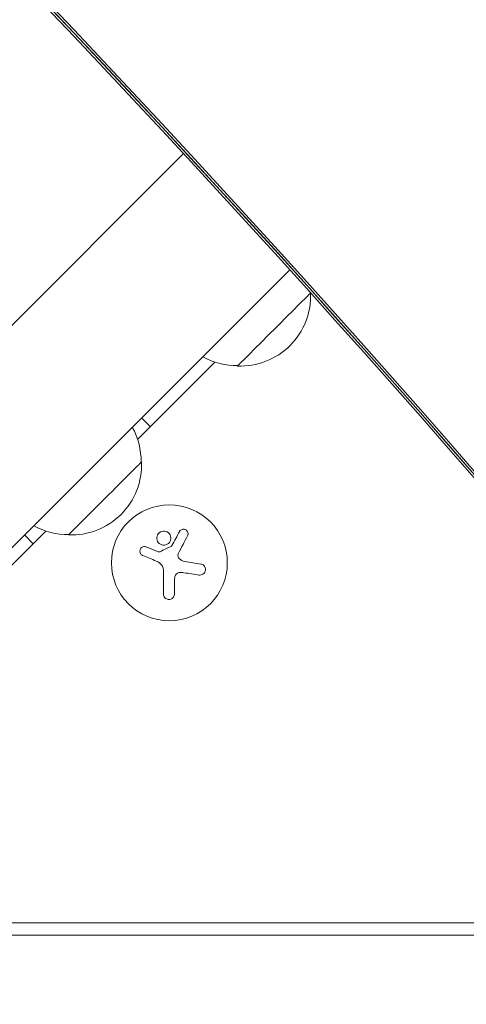
# Model space of a CAD drawing. Units: millimetres. Extents: x -5822 to 5019, y -4665 to 4460.
# Drawn here: x -1683 to -1575, y 2145 to 2383 of the extents above; entities that cross this region are included whole.
import ezdxf

# ---------------------------------------------------------------- set-up
doc = ezdxf.new("R2010")
doc.units = ezdxf.units.MM
doc.header["$LTSCALE"] = 20
doc.layers.add('2d', color=230, linetype='Continuous')

msp = doc.modelspace()

# ---------------------------------------------------------------- linework, layer by layer
at = {"layer": '2d', "lineweight": 0}
for p, q in [((-1642.94, 2350.93), (-1742.9, 2250.97)), ((-1617.28, 2322.85), (-1716.03, 2224.1)), ((-1635.36, 2300.53), (-1654.04, 2281.85)), ((-1650.97, 2284.92), (-1653.09, 2287.04)), ((-1676.19, 2259.7), (-1711.44, 2224.45)), ((-1681.38, 2258.75), (-1679.26, 2256.63)), ((-1651.97, 2255.86), (-1649.22, 2254.75)), ((-1642.61, 2252.32), (-1638.8, 2251.72)), ((-1647.8, 2244.47), (-1647.8, 2250.2)), ((-1645.15, 2247.54), (-1645.15, 2244.47)), ((-1749.01, 2165), (-1483.26, 2165)), ((-1480.87, 2162), (-1749.04, 2162))]:
    msp.add_line(p, q, dxfattribs=at)
msp.add_circle((-1646.38, 2252.03), 14, dxfattribs=at)
for centre, start, end in [((-1629.25, 2316.57), 267.6679, 2.3321), ((-1629.37, 2317.39), 359.1865, 0.0176), ((-1630.08, 2316.68), 241.0156, 270.8135), ((-1670.2, 2276.57), 359.1865, 28.9844), ((-1670.08, 2275.74), 267.6679, 2.3321), ((-1670.08, 2275.74), 267.668, 315.0001), ((-1670.91, 2275.86), 241.0156, 270.8135), ((-1670.91, 2275.86), 241.0156, 270.8135)]:
    msp.add_arc(centre, 17, start, end, dxfattribs=at)
at = {"layer": '2d', "lineweight": 0, "extrusion": (0, 0, -1)}
for centre, major_axis, ratio, start_param, end_param in [((-4683.25, 329.15), (3863.51, -0.04), 0.848771, -0.923819, -0.546071), ((-4683.25, 328.36), (3863.51, -0.04), 0.848771, -0.923819, -0.546071), ((-4683.25, 327.51), (3863.51, -0.04), 0.848771, -0.923819, -0.546071), ((-1621.1, 2308.42), (-8.84, -8.84), 0, -0.000001, 3.141591), ((-1661.93, 2267.59), (-8.84, -8.84), 0, -0.000001, 3.141591)]:
    msp.add_ellipse(centre, major_axis=major_axis, ratio=ratio, start_param=start_param, end_param=end_param, dxfattribs=at)
at = {"layer": '2d', "lineweight": 0}
msp.add_ellipse((-4683.25, 328.31), major_axis=(-3863.51, 0.04), ratio=0.848771, start_param=-2.595522, end_param=-2.217773, dxfattribs=at)
for points, knots in [([(-1648.81, 2259.3), (-1649.16, 2259), (-1649.37, 2258.58), (-1649.45, 2257.72), (-1649.32, 2257.27), (-1648.77, 2256.59), (-1648.35, 2256.35), (-1647.45, 2256.25), (-1646.97, 2256.4), (-1646.62, 2256.69)], [0, 0, 0, 0, 0.125, 0.125, 0.25, 0.25, 0.375, 0.375, 0.5, 0.5, 0.5, 0.5]), ([(-1646.62, 2256.69), (-1646.27, 2256.98), (-1646.06, 2257.41), (-1645.98, 2258.27), (-1646.11, 2258.71), (-1646.66, 2259.4), (-1647.07, 2259.63), (-1647.99, 2259.73), (-1648.46, 2259.59), (-1648.81, 2259.3)], [0.5, 0.5, 0.5, 0.5, 0.625, 0.625, 0.75, 0.75, 0.875, 0.875, 1, 1, 1, 1]), ([(-1641.99, 2258.53), (-1641.93, 2258.65), (-1641.89, 2258.78), (-1641.87, 2258.92), (-1641.86, 2259.05), (-1641.87, 2259.19), (-1641.9, 2259.33), (-1641.94, 2259.46), (-1642, 2259.58), (-1642.08, 2259.69), (-1642.15, 2259.79), (-1642.25, 2259.88), (-1642.35, 2259.96), (-1642.45, 2260.02), (-1642.56, 2260.07), (-1642.67, 2260.1), (-1642.77, 2260.13), (-1642.89, 2260.15), (-1642.99, 2260.14), (-1643.11, 2260.14), (-1643.22, 2260.12), (-1643.32, 2260.08), (-1643.43, 2260.05), (-1643.54, 2259.99), (-1643.63, 2259.92), (-1643.73, 2259.85), (-1643.82, 2259.75), (-1643.89, 2259.65), (-1643.91, 2259.62), (-1643.93, 2259.59), (-1643.94, 2259.56)], [0, 0, 0, 0, 0.123267, 0.123267, 0.123267, 0.246944, 0.246944, 0.246944, 0.364412, 0.364412, 0.364412, 0.469764, 0.469764, 0.469764, 0.565076, 0.565076, 0.565076, 0.656937, 0.656937, 0.656937, 0.751946, 0.751946, 0.751946, 0.854928, 0.854928, 0.854928, 0.968152, 0.968152, 0.968152, 1, 1, 1, 1]), ([(-1651.97, 2255.86), (-1652.1, 2255.91), (-1652.23, 2255.94), (-1652.36, 2255.94), (-1652.49, 2255.94), (-1652.63, 2255.92), (-1652.76, 2255.88), (-1652.88, 2255.83), (-1653, 2255.77), (-1653.1, 2255.68), (-1653.2, 2255.6), (-1653.28, 2255.5), (-1653.34, 2255.4), (-1653.4, 2255.29), (-1653.45, 2255.18), (-1653.47, 2255.07), (-1653.5, 2254.95), (-1653.51, 2254.84), (-1653.5, 2254.72), (-1653.49, 2254.61), (-1653.46, 2254.49), (-1653.41, 2254.39), (-1653.36, 2254.27), (-1653.3, 2254.17), (-1653.22, 2254.08), (-1653.13, 2253.99), (-1653.03, 2253.91), (-1652.92, 2253.85), (-1652.88, 2253.83), (-1652.85, 2253.81), (-1652.82, 2253.8)], [0, 0, 0, 0, 0.117688, 0.117688, 0.117688, 0.23572, 0.23572, 0.23572, 0.348983, 0.348983, 0.348983, 0.453941, 0.453941, 0.453941, 0.55245, 0.55245, 0.55245, 0.649106, 0.649106, 0.649106, 0.748614, 0.748614, 0.748614, 0.85433, 0.85433, 0.85433, 0.967387, 0.967387, 0.967387, 1, 1, 1, 1]), ([(-1648.64, 2254.7), (-1648.69, 2254.68), (-1648.74, 2254.66), (-1648.79, 2254.66), (-1648.85, 2254.65), (-1648.9, 2254.65), (-1648.95, 2254.66), (-1648.97, 2254.67), (-1648.98, 2254.67), (-1648.99, 2254.67)], [0, 0, 0, 0, 0.444984, 0.444984, 0.444984, 0.890124, 0.890124, 0.890124, 1, 1, 1, 1]), ([(-1645.75, 2256.18), (-1645.76, 2256.15), (-1645.78, 2256.12), (-1645.81, 2256.1), (-1645.83, 2256.08), (-1645.85, 2256.06), (-1645.88, 2256.05)], [0, 0, 0, 0, 0.541586, 0.541586, 0.541586, 1, 1, 1, 1]), ([(-1644.03, 2253.08), (-1644.11, 2253.17), (-1644.17, 2253.27), (-1644.22, 2253.38), (-1644.27, 2253.49), (-1644.3, 2253.61), (-1644.31, 2253.73), (-1644.32, 2253.84), (-1644.31, 2253.96), (-1644.28, 2254.08), (-1644.26, 2254.16), (-1644.23, 2254.24), (-1644.19, 2254.31)], [0, 0, 0, 0, 0.26951, 0.26951, 0.26951, 0.539189, 0.539189, 0.539189, 0.809594, 0.809594, 0.809594, 1, 1, 1, 1]), ([(-1639.21, 2249.06), (-1639.05, 2249.04), (-1638.88, 2249.04), (-1638.72, 2249.08), (-1638.56, 2249.11), (-1638.41, 2249.18), (-1638.26, 2249.27), (-1638.13, 2249.36), (-1638.01, 2249.48), (-1637.92, 2249.61), (-1637.83, 2249.73), (-1637.76, 2249.87), (-1637.72, 2250.01), (-1637.68, 2250.15), (-1637.66, 2250.29), (-1637.66, 2250.43), (-1637.67, 2250.56), (-1637.69, 2250.7), (-1637.74, 2250.82), (-1637.78, 2250.96), (-1637.85, 2251.08), (-1637.93, 2251.19), (-1638.01, 2251.31), (-1638.12, 2251.41), (-1638.24, 2251.49), (-1638.36, 2251.58), (-1638.51, 2251.65), (-1638.65, 2251.69), (-1638.7, 2251.7), (-1638.75, 2251.71), (-1638.8, 2251.72)], [0, 0, 0, 0, 0.120796, 0.120796, 0.120796, 0.242046, 0.242046, 0.242046, 0.356333, 0.356333, 0.356333, 0.459168, 0.459168, 0.459168, 0.553739, 0.553739, 0.553739, 0.646543, 0.646543, 0.646543, 0.743592, 0.743592, 0.743592, 0.848997, 0.848997, 0.848997, 0.964083, 0.964083, 0.964083, 1, 1, 1, 1]), ([(-1645.02, 2248.69), (-1644.99, 2248.82), (-1644.94, 2248.95), (-1644.86, 2249.07), (-1644.79, 2249.19), (-1644.69, 2249.3), (-1644.58, 2249.39), (-1644.47, 2249.48), (-1644.35, 2249.55), (-1644.22, 2249.59), (-1644.1, 2249.63), (-1643.98, 2249.66), (-1643.86, 2249.67)], [0, 0, 0, 0, 0.2593, 0.2593, 0.2593, 0.519012, 0.519012, 0.519012, 0.774897, 0.774897, 0.774897, 1, 1, 1, 1]), ([(-1647.8, 2244.47), (-1647.8, 2244.31), (-1647.78, 2244.15), (-1647.72, 2243.99), (-1647.66, 2243.84), (-1647.57, 2243.7), (-1647.46, 2243.57), (-1647.35, 2243.46), (-1647.22, 2243.36), (-1647.07, 2243.28), (-1646.94, 2243.22), (-1646.79, 2243.17), (-1646.64, 2243.15), (-1646.51, 2243.14), (-1646.36, 2243.14), (-1646.23, 2243.17), (-1646.1, 2243.19), (-1645.97, 2243.24), (-1645.85, 2243.3), (-1645.73, 2243.36), (-1645.62, 2243.45), (-1645.53, 2243.54), (-1645.43, 2243.64), (-1645.35, 2243.76), (-1645.29, 2243.89), (-1645.22, 2244.03), (-1645.18, 2244.17), (-1645.16, 2244.32), (-1645.16, 2244.37), (-1645.15, 2244.42), (-1645.15, 2244.47)], [0, 0, 0, 0, 0.12144, 0.12144, 0.12144, 0.243283, 0.243283, 0.243283, 0.358856, 0.358856, 0.358856, 0.462986, 0.462986, 0.462986, 0.558085, 0.558085, 0.558085, 0.650496, 0.650496, 0.650496, 0.746429, 0.746429, 0.746429, 0.850305, 0.850305, 0.850305, 0.963913, 0.963913, 0.963913, 1, 1, 1, 1])]:
    msp.add_open_spline(points, degree=3, knots=knots, dxfattribs=at)
for points in [[(-1643.94, 2259.56), (-1644.52, 2258.48), (-1645.12, 2257.34), (-1645.75, 2256.18)], [(-1644.19, 2254.31), (-1643.43, 2255.77), (-1642.69, 2257.19), (-1641.99, 2258.53)], [(-1648.99, 2254.67), (-1649.07, 2254.7), (-1649.15, 2254.72), (-1649.22, 2254.75)], [(-1645.88, 2256.05), (-1646.79, 2255.6), (-1647.71, 2255.15), (-1648.64, 2254.7)], [(-1652.82, 2253.8), (-1651.76, 2253.36), (-1650.66, 2252.9), (-1649.53, 2252.43)], [(-1649.53, 2252.43), (-1649.28, 2252.32), (-1649.04, 2252.19), (-1648.81, 2252.03)], [(-1648.81, 2252.03), (-1648.77, 2252.01), (-1648.74, 2251.99), (-1648.7, 2251.96)], [(-1648.7, 2251.96), (-1648.15, 2251.56), (-1647.8, 2250.89), (-1647.8, 2250.2)], [(-1642.61, 2252.32), (-1643.15, 2252.41), (-1643.65, 2252.67), (-1644.03, 2253.08)], [(-1643.86, 2249.67), (-1643.52, 2249.69), (-1643.18, 2249.67), (-1642.85, 2249.62)], [(-1642.85, 2249.62), (-1641.6, 2249.43), (-1640.38, 2249.24), (-1639.21, 2249.06)], [(-1645.15, 2247.54), (-1645.15, 2247.92), (-1645.11, 2248.3), (-1645.02, 2248.69)]]:
    msp.add_open_spline(points, degree=3, dxfattribs=at)

doc.saveas('drawing.dxf')
